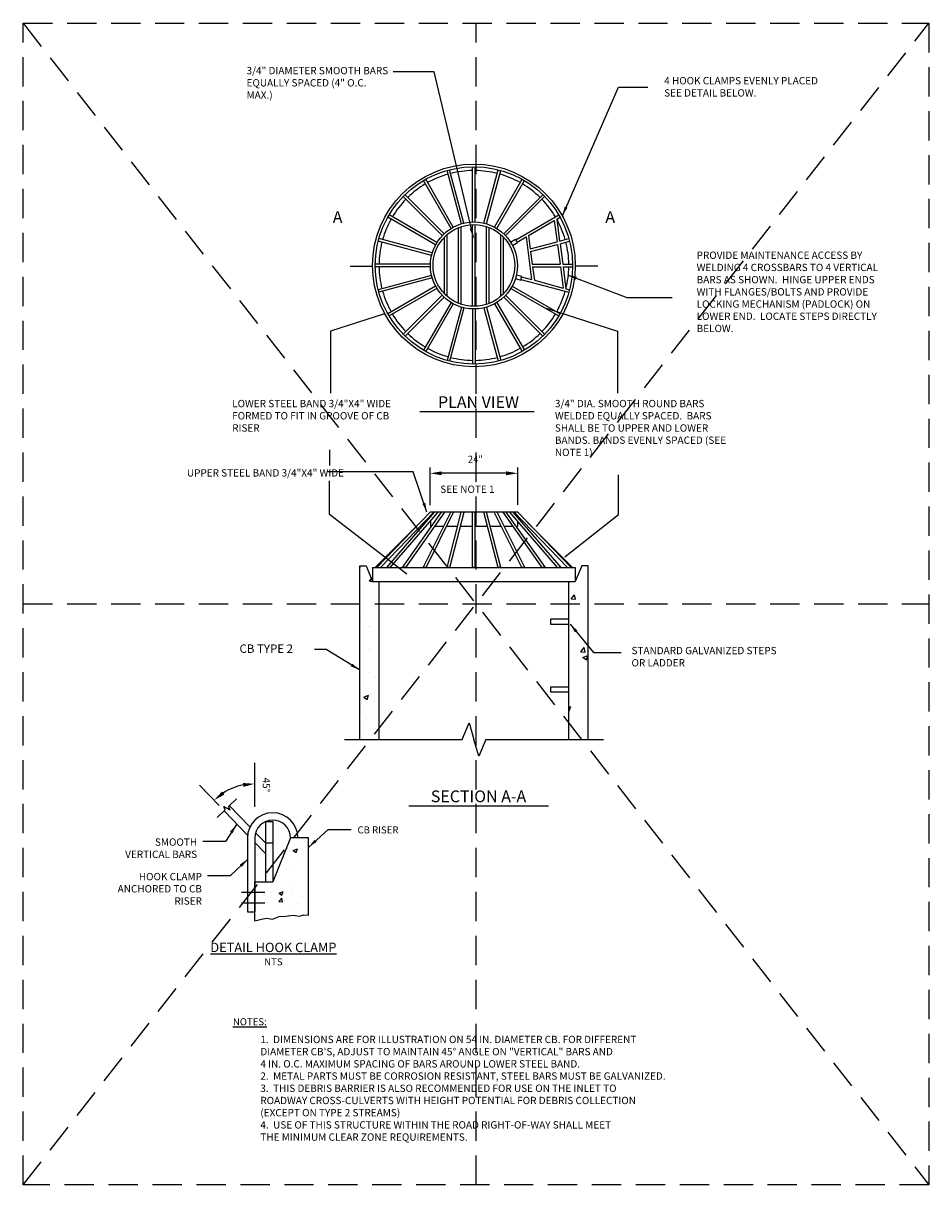
# Model space of a CAD drawing. Extents: x -16.3 to 8.3, y 0.9 to 16.3.
import ezdxf
from ezdxf.enums import TextEntityAlignment as Align

# ---------------------------------------------------------------- set-up
doc = ezdxf.new("R2010")
doc.units = 0
doc.header["$MEASUREMENT"] = 0
doc.header["$PDMODE"] = 3
for name, pattern in [('CENTER2', [1.125, 0.75, -0.125, 0.125, -0.125]), ('DASHDOT2', [0.5, 0.25, -0.125, 0, -0.125]), ('DASHED2', [0.375, 0.25, -0.125])]:
    doc.linetypes.add(name, pattern=pattern)
doc.layers.get('0').update_dxf_attribs({"linetype": 'CONTINUOUS'})
doc.layers.get('DEFPOINTS').update_dxf_attribs({"color": 1, "linetype": 'DASHDOT2'})
doc.layers.add('MS-VIEW-L', color=246, linetype='DASHED2', plot=False)
for name, color, linetype in [('OBJ-CL-L', 8, 'CENTER2'), ('Obj-dim', 8, 'CONTINUOUS'), ('OBJ-HAT', 8, 'CONTINUOUS'), ('OBJ-LITE-L', 8, 'CONTINUOUS'), ('OBJ-MED-L', 3, 'CONTINUOUS'), ('OBJ-TI-T', 6, 'CONTINUOUS'), ('OBJ-TXT', 3, 'CONTINUOUS'), ('SEC-S', 1, 'CONTINUOUS')]:
    doc.layers.add(name, color=color, linetype=linetype)
doc.styles.add('Bold', font='bold.shx')
doc.styles.add('ROMANS', font='ROMANS')
doc.dimstyles.new('Leader', dxfattribs={"dimtxt": 1.5, "dimasz": 5, "dimexe": 0.18, "dimexo": 1.5, "dimgap": 0.09, "dimtad": 1, "dimdec": 4, "dimzin": 0, "dimdsep": 46, "dimlunit": 4, "dimtxsty": 'Standard', "dimcen": 0.09, "dimadec": 0, "dimazin": 0, "dimtfac": 1, "dimtdec": 4, "dimtix": 1, "dimtofl": 0, "dimtmove": 2, "dimatfit": 3, "dimldrblk": 'secArrow', "dimfxl": 0, "dimtolj": 1, "dimtzin": 0, "dimarcsym": 0})
doc.dimstyles.get("Standard").update_dxf_attribs({"dimtxt": 0.18, "dimasz": 0.18, "dimexe": 0.18, "dimexo": 0.0625, "dimgap": 0.09, "dimtad": 1, "dimtih": 1, "dimtoh": 1, "dimdec": 4, "dimzin": 0, "dimdsep": 46, "dimtxsty": 'Standard', "dimcen": 0.09, "dimadec": 0, "dimazin": 0, "dimtfac": 1, "dimtdec": 4, "dimtofl": 0, "dimtmove": 0, "dimatfit": 3, "dimfxl": 0, "dimtolj": 1, "dimtzin": 0, "dimarcsym": 0})

# ---------------------------------------------------------------- blocks, each defined once
blk = doc.blocks.new('secArrow')
blk.add_line((0.3907, 0), (0, 0.2433))
blk.add_lwpolyline([(0, 0.2433), (0, -0.2433), (0.3907, 0)])
blk.add_solid([(0.3907, 0), (0, 0.2433), (0, -0.2433), (0.3907, 0)])
blk = doc.blocks.new('*D5')
at = {"layer": 'DEFPOINTS', "color": 0}
for p in [(4.0209, 6.9357), (4.0209, 6.6026), (4.7692, 6.6027)]:
    blk.add_point(p, dxfattribs=at)
at = {"layer": 'OBJ-TXT', "color": 0, "lineweight": -2}
for p, q in [((4.0209, 6.6651), (4.0209, 6.9857)), ((4.7692, 6.6652), (4.7692, 6.9857)), ((4.6692, 6.9357), (4.1209, 6.9357))]:
    blk.add_line(p, q, dxfattribs=at)
at = {"layer": 'OBJ-TXT', "color": 0}
for points in [[(4.1209, 6.9523), (4.1209, 6.919), (4.0209, 6.9357)], [(4.6692, 6.9523), (4.6692, 6.919), (4.7692, 6.9357)]]:
    blk.add_solid(points, dxfattribs=at)
at = {"layer": 'OBJ-TXT', "color": 0, "insert": (4.4071, 7.0557), "char_height": 0.06, "attachment_point": 5}
blk.add_mtext('\\A1;24"', dxfattribs=at)
blk = doc.blocks.new('*D6')
at = {"layer": 'DEFPOINTS', "color": 0}
for p in [(2.2792, 4.2214), (2.2636, 4.055), (2.5247, 4.0277), (2.4636, 3.8479), (2.5247, 3.1926)]:
    blk.add_point(p, dxfattribs=at)
at = {"layer": 'OBJ-TXT', "color": 0, "lineweight": -2}
for p, q in [((2.5247, 4.0902), (2.5247, 4.4657)), ((2.2202, 4.0999), (2.0516, 4.2745))]:
    blk.add_line(p, q, dxfattribs=at)
blk.add_arc((2.5247, 3.7847), 0.501, 101.45568, 122.55405, dxfattribs=at)
at = {"layer": 'OBJ-TXT', "color": 0}
for points in [[(2.4235, 4.2923), (2.4269, 4.2591), (2.5247, 4.2857)], [(2.2655, 4.1939), (2.2448, 4.2201), (2.1766, 4.145)]]:
    blk.add_solid(points, dxfattribs=at)
at = {"layer": 'OBJ-TXT', "color": 0, "insert": (2.6242, 4.2757), "char_height": 0.0625, "attachment_point": 5, "rotation": 270}
blk.add_mtext('\\A1;45%%D', dxfattribs=at)
blk = doc.blocks.new('KCDOT RD STD MV OUTLINE')
at = {"layer": 'DEFPOINTS', "color": 246, "linetype": 'DASHED2'}
for p, q in [((0.5485, 10.777), (8.277, 10.777)), ((8.277, 0.8633), (0.5485, 0.8633)), ((0.5485, 0.8633), (0.5485, 0.8633))]:
    blk.add_line(p, q, dxfattribs=at)
at = {"layer": 'MS-VIEW-L', "color": 246, "linetype": 'DASHED2'}
for p, q in [((0.5485, 0.8633), (0.5485, 10.777)), ((4.4128, 0.8633), (4.4128, 10.777)), ((8.277, 10.777), (8.277, 0.8633)), ((0.5485, 5.8202), (8.277, 5.8202))]:
    blk.add_line(p, q, dxfattribs=at)
blk.add_lwpolyline([(0.5485, 10.777), (8.277, 10.777), (8.277, 0.8633), (0.5485, 0.8633)], close=True, dxfattribs=at)
for points in [[(0.5485, 0.8633), (8.277, 10.777)], [(0.5485, 10.777), (8.277, 0.8633)]]:
    blk.add_lwpolyline(points, dxfattribs=at)
blk = doc.blocks.new('SEC-TAIL-S-.10')
at = {"layer": 'SEC-S', "color": 0}
blk.add_solid([(0, 0.3394), (0, 0), (0.1139, 0), (0, 0.3394)], dxfattribs=at)

msp = doc.modelspace()

# ---------------------------------------------------------------- hatches: boundary and pattern name
at = {"layer": 'OBJ-HAT'}
h = msp.add_hatch(dxfattribs=at)
h.set_pattern_fill('AR-CONC', color=256, scale=0.06, angle=360, style=0)
h.set_pattern_definition([(50, (9.40283, -0.71792), (0.430356, -0.037651), [0.045, -0.495]), (355, (9.40283, -0.7179), (-0.08325, 0.451315), [0.036, -0.396]), (100.4514, (9.4387, -0.72106), (0.347106, 0.413664), [0.038244, -0.420685]), (46.184, (9.40283, -0.5979), (0.640345, -0.09931), [0.0675, -0.7425]), (96.6356, (9.4562, -0.6062), (0.560798, 0.58447), [0.057366, -0.63103]), (351.184, (9.4028, -0.5979), (0.560797, 0.58447), [0.054, -0.594]), (21, (9.46283, -0.62792), (0.358144, -0.241571), [0.045, -0.495]), (326, (9.46283, -0.6279), (0.14599, 0.43509), [0.036, -0.396]), (71.4514, (9.49268, -0.64805), (0.504134, 0.193518), [0.038244, -0.420685]), (37.5, (9.40283, -0.71792), (0.007296, 0.1997363), [0, -0.3912, 0, -0.402, 0, -0.3975]), (7.5, (9.40283, -0.71792), (0.1578417, 0.236647), [0, -0.2292, 0, -0.3822, 0, -0.1515]), (327.5, (9.26903, -0.71792), (0.3202935, -0.013533), [0, -0.15, 0, -0.468, 0, -0.621]), (317.5, (9.20903, -0.71792), (0.349912, 0.060063), [0, -0.195, 0, -0.3108, 0, -0.441])])
h.paths.add_polyline_path([(3.58506, 6.01146), (3.53005, 6.01146), (3.47508, 6.14646), (3.42007, 6.14646), (3.42007, 4.66451), (3.58506, 4.66451)])
h.paths.add_polyline_path([(5.20506, 4.66433), (5.37005, 4.66433), (5.37005, 6.14646), (5.31504, 6.14646), (5.26007, 6.01146), (5.20506, 6.01146)])
h = msp.add_hatch(dxfattribs=at)
h.set_pattern_fill('AR-CONC', color=256, scale=0.05, angle=360, style=0)
h.set_pattern_definition([(50, (8.59528, 0.17825), (0.35863, -0.031376), [0.0375, -0.4125]), (355, (8.5953, 0.17825), (-0.069376, 0.376096), [0.03, -0.33]), (100.4514, (8.62517, 0.17564), (0.289255, 0.34472), [0.03187, -0.350571]), (46.184, (8.5953, 0.27825), (0.53362, -0.08276), [0.05625, -0.61875]), (96.636, (8.63975, 0.27136), (0.46733, 0.48706), [0.047805, -0.525856]), (351.184, (8.5953, 0.27825), (0.46733, 0.48706), [0.045, -0.495]), (21, (8.64528, 0.25325), (0.298454, -0.20131), [0.0375, -0.4125]), (326, (8.6453, 0.25325), (0.121658, 0.362575), [0.03, -0.33]), (71.4514, (8.67016, 0.23648), (0.420111, 0.161265), [0.03187, -0.350571]), (37.5, (8.59528, 0.17825), (0.00608, 0.166447), [0, -0.326, 0, -0.335, 0, -0.33125]), (7.5, (8.59528, 0.17825), (0.1315348, 0.197206), [0, -0.191, 0, -0.3185, 0, -0.12625]), (327.5, (8.48378, 0.17825), (0.2669112, -0.0112774), [0, -0.125, 0, -0.39, 0, -0.5175]), (317.5, (8.43378, 0.17825), (0.291593, 0.0500525), [0, -0.1625, 0, -0.259, 0, -0.3675])])
h.paths.add_polyline_path([(2.98301, 3.82319), (2.83021, 3.82319), (2.67751, 3.44819), (2.61501, 3.44819), (2.52471, 3.44819), (2.52471, 3.19255), (2.52471, 3.11674), (2.58188, 3.12937), (2.62403, 3.1399), (2.67671, 3.13148), (2.7336, 3.15254), (2.78839, 3.15464), (2.85372, 3.16517), (2.9064, 3.15675), (2.94433, 3.16728), (2.98301, 3.16433)])
at = {"layer": 'OBJ-MED-L'}
h = msp.add_hatch(dxfattribs=at)
h.set_pattern_fill('AR-CONC', color=256, scale=1.2, angle=90, style=0)
h.set_pattern_definition([(140, (9.277, -0.718), (0.753, 8.607), [0.9, -9.9]), (85, (9.277, -0.718), (-9.026, -1.665), [0.72, -7.92]), (190.45, (9.34, -0.0007), (-8.273, 6.942), [0.765, -8.4137]), (136.18, (6.877, -0.718), (1.986, 12.807), [1.35, -14.85]), (186.64, (7.043, 0.349), (-11.69, 11.216), [1.147, -12.6206]), (81.18, (6.877, -0.718), (-11.69, 11.216), [1.08, -11.88]), (111, (7.477, 0.482), (4.8314, 7.163), [0.9, -9.9]), (56, (7.477, 0.482), (-8.702, 2.92), [0.72, -7.92]), (161.45, (7.88, 1.079), (-3.87, 10.083), [0.765, -8.4137]), (127.5, (9.2773, -0.718), (-3.9947, 0.1459), [0, -7.824, 0, -8.04, 0, -7.95]), (97.5, (9.2773, -0.718), (-4.733, 3.1568), [0, -4.584, 0, -7.644, 0, -3.03]), (57.5, (9.2773, -3.394), (0.2707, 6.4059), [0, -3, 0, -9.36, 0, -12.42]), (47.5, (9.277, -4.594), (-1.2013, 6.9982), [0, -3.9, 0, -6.216, 0, -8.82])])
h.paths.add_polyline_path([(3.29449, 4.66451), (3.45948, 4.66451), (3.45948, 6.01146), (3.40447, 6.01146), (3.3495, 6.14646), (3.29449, 6.14646)])
h.paths.add_polyline_path([(5.24447, 6.14646), (5.18946, 6.14646), (5.13449, 6.01146), (5.07948, 6.01146), (5.07948, 4.66433), (5.24447, 4.66433)])

# ---------------------------------------------------------------- linework, layer by layer
at = {"layer": 'OBJ-CL-L'}
for p, q in [((2.41119, 3.36103), (2.61138, 3.36103)), ((2.41119, 3.27048), (2.61138, 3.27048))]:
    msp.add_line(p, q, dxfattribs=at)
at = {"layer": 'OBJ-LITE-L'}
for p, q in [((4.29463, 4.66442), (4.35371, 4.80612)), ((4.35371, 4.80612), (4.39506, 4.66433)), ((3.2904, 4.66451), (4.29467, 4.66451)), ((4.43641, 4.52254), (4.39506, 4.66433)), ((4.49552, 4.66433), (4.43641, 4.52254)), ((4.49552, 4.66433), (5.49971, 4.66433))]:
    msp.add_line(p, q, dxfattribs=at)
at = {"layer": 'OBJ-MED-L'}
for p, q in [((4.28813, 9.06519), (4.16613, 9.52048)), ((4.30989, 9.07102), (4.1879, 9.52632)), ((4.38379, 9.08075), (4.38379, 9.55211)), ((4.40633, 9.08075), (4.40633, 9.55211)), ((4.48022, 9.07102), (4.60222, 9.52632)), ((4.50199, 9.06519), (4.62399, 9.52048)), ((4.19975, 9.0254), (3.96407, 9.4336)), ((4.21927, 9.03666), (3.98359, 9.44487)), ((4.57085, 9.03666), (4.80653, 9.44487)), ((4.59036, 9.0254), (4.82604, 9.4336)), ((4.12468, 8.96409), (3.79138, 9.29739)), ((4.14062, 8.98002), (3.80732, 9.31332)), ((4.6495, 8.98002), (4.9828, 9.31332)), ((4.66543, 8.96409), (4.99873, 9.29739)), ((4.06804, 8.88544), (3.65984, 9.12112)), ((4.07931, 8.90496), (3.6711, 9.14064)), ((4.75194, 8.92871), (5.11901, 9.14064)), ((5.1021, 9.10485), (5.13028, 9.12112)), ((4.26382, 8.38656), (4.26382, 9.03274)), ((4.28635, 8.37829), (4.28635, 9.04101)), ((4.3838, 8.3611), (4.3838, 9.0582)), ((4.40634, 8.3611), (4.40634, 9.0582)), ((4.50379, 8.3783), (4.50379, 9.041)), ((4.52633, 8.38657), (4.52633, 9.03273)), ((4.86065, 8.96545), (5.08101, 9.09268)), ((5.08101, 9.09268), (5.10486, 8.91151)), ((5.1021, 9.10485), (5.12679, 8.91738)), ((4.03952, 8.81658), (3.58422, 8.93858)), ((4.14383, 8.46779), (4.14383, 8.95151)), ((4.16636, 8.44638), (4.16636, 8.97292)), ((4.62378, 8.4464), (4.62378, 8.9729)), ((4.64632, 8.46782), (4.64632, 8.95148)), ((4.70808, 8.90967), (4.74906, 8.93332)), ((4.76321, 8.90919), (4.83956, 8.95327)), ((4.83956, 8.95327), (4.88747, 8.58937)), ((4.86065, 8.96545), (4.87583, 8.85014)), ((5.12679, 8.91738), (5.20589, 8.93858)), ((4.03369, 8.79481), (3.57839, 8.91681)), ((4.72479, 8.88073), (4.76577, 8.90439)), ((4.87583, 8.85014), (5.10486, 8.91151)), ((4.8788, 8.8276), (5.10783, 8.88897)), ((4.8788, 8.8276), (4.89285, 8.72092)), ((5.10783, 8.88897), (5.12996, 8.72092)), ((5.12975, 8.89485), (5.21172, 8.91681)), ((5.12975, 8.89485), (5.15265, 8.72092)), ((4.02396, 8.72092), (3.5526, 8.72092)), ((4.02396, 8.69838), (3.5526, 8.69838)), ((4.75783, 8.62974), (4.74919, 8.59747)), ((4.75783, 8.62974), (4.80354, 8.61749)), ((4.89285, 8.72092), (5.12996, 8.72092)), ((4.89581, 8.69838), (5.13292, 8.69838)), ((4.89581, 8.69838), (4.91099, 8.58307)), ((5.13292, 8.69838), (5.15677, 8.51722)), ((5.15265, 8.72092), (5.23751, 8.72092)), ((5.15562, 8.69838), (5.1803, 8.51091)), ((5.15562, 8.69838), (5.23751, 8.69838)), ((4.03369, 8.62449), (3.57839, 8.50249)), ((4.03952, 8.60272), (3.58422, 8.48072)), ((4.06804, 8.53386), (3.65984, 8.29818)), ((4.03952, 8.60272), (4.03369, 8.62449)), ((4.72207, 8.53386), (5.13028, 8.29818)), ((4.74919, 8.59747), (4.79489, 8.58522)), ((4.79647, 8.59043), (5.20589, 8.48072)), ((4.80231, 8.61219), (4.88747, 8.58937)), ((4.91099, 8.58307), (5.15677, 8.51722)), ((3.57839, 8.50249), (3.58422, 8.48072)), ((4.07931, 8.51434), (3.6711, 8.27866)), ((4.12468, 8.45521), (3.79138, 8.12191)), ((4.14062, 8.43928), (3.80732, 8.10598)), ((4.6495, 8.43928), (4.9828, 8.10598)), ((4.66543, 8.45521), (4.99873, 8.12191)), ((4.7108, 8.51434), (5.11901, 8.27866)), ((5.1803, 8.51091), (5.21172, 8.50249)), ((4.19975, 8.39391), (3.96407, 7.9857)), ((4.21927, 8.38264), (3.98359, 7.97443)), ((4.28813, 8.35412), (4.16613, 7.89882)), ((4.30989, 8.34828), (4.1879, 7.89299)), ((4.38379, 8.33855), (4.38379, 7.8672)), ((4.40633, 8.33855), (4.40633, 7.8672)), ((4.48022, 8.34828), (4.60222, 7.89299)), ((4.50199, 8.35412), (4.62399, 7.89882)), ((4.57085, 8.38264), (4.80653, 7.97443)), ((4.59036, 8.39391), (4.82604, 7.9857)), ((3.56564, 6.13145), (4.02094, 6.60263)), ((3.59698, 6.13145), (4.05228, 6.60264)), ((3.65056, 6.13145), (4.05877, 6.60264)), ((3.68038, 6.13145), (4.08859, 6.60264)), ((3.78555, 6.13145), (4.11885, 6.60264)), ((3.81315, 6.13145), (4.14646, 6.60264)), ((3.96123, 6.13145), (4.19691, 6.60265)), ((3.98643, 6.13145), (4.22211, 6.60265)), ((4.76918, 6.60269), (4.02094, 6.60263)), ((4.02379, 6.57316), (4.02379, 6.56226)), ((4.16537, 6.13145), (4.28737, 6.60265)), ((4.18865, 6.13145), (4.31065, 6.60265)), ((4.38379, 6.13145), (4.38379, 6.60266)), ((4.40633, 6.13145), (4.40633, 6.60266)), ((4.60146, 6.13145), (4.47947, 6.60267)), ((4.62474, 6.13145), (4.50274, 6.60267)), ((4.80369, 6.13145), (4.56801, 6.60267)), ((4.82888, 6.13145), (4.5932, 6.60267)), ((4.97696, 6.13145), (4.64366, 6.60268)), ((5.00457, 6.13145), (4.67126, 6.60268)), ((5.10974, 6.13145), (4.70153, 6.60268)), ((5.13955, 6.13145), (4.73134, 6.60268)), ((4.73784, 6.60268), (5.19307, 6.13145)), ((4.76633, 6.5732), (4.76633, 6.5623)), ((4.76918, 6.60269), (5.2244, 6.13145)), ((3.5526, 6.13145), (3.93917, 6.51801)), ((4.02379, 6.52784), (4.02379, 6.48265)), ((4.03397, 6.48265), (4.02379, 6.48265)), ((4.13689, 6.48265), (4.06158, 6.48265)), ((4.25631, 6.48266), (4.16209, 6.48265)), ((4.38379, 6.48267), (4.27958, 6.48266)), ((4.51053, 6.48268), (4.40633, 6.48267)), ((4.62802, 6.48269), (4.53381, 6.48268)), ((4.72852, 6.48269), (4.65321, 6.48269)), ((4.76633, 6.4827), (4.75613, 6.4827)), ((4.76633, 6.52788), (4.76633, 6.4827)), ((5.23757, 6.13145), (4.8502, 6.51881)), ((3.42007, 6.14646), (3.47508, 6.14646)), ((3.42007, 4.66451), (3.42007, 6.14646)), ((3.47508, 6.14646), (3.53005, 6.01146)), ((3.53005, 6.13145), (5.26007, 6.13145)), ((3.53005, 6.13145), (3.53005, 6.01146)), ((3.6711, 6.13145), (3.65984, 6.13145)), ((3.80732, 6.13145), (3.79138, 6.13145)), ((3.98359, 6.13145), (3.96407, 6.13145)), ((4.1879, 6.13145), (4.16613, 6.13145)), ((4.40633, 6.13145), (4.38379, 6.13145)), ((4.62399, 6.13145), (4.60222, 6.13145)), ((4.82604, 6.13145), (4.80653, 6.13145)), ((4.99873, 6.13145), (4.9828, 6.13145)), ((5.13028, 6.13145), (5.11901, 6.13145)), ((5.20575, 6.13145), (5.21172, 6.13145)), ((5.31504, 6.14646), (5.26007, 6.01146)), ((5.26007, 6.13145), (5.26007, 6.01146)), ((5.37005, 6.14646), (5.31504, 6.14646)), ((5.37005, 4.66451), (5.37005, 6.14646)), ((3.53005, 6.01146), (5.26007, 6.01146)), ((3.53005, 6.01146), (3.58506, 6.01146)), ((3.58506, 4.66451), (3.58506, 6.01146)), ((5.20506, 4.66451), (5.20506, 6.01146)), ((5.20506, 6.01146), (5.26007, 6.01146)), ((5.26007, 6.01146), (5.26007, 6.01146)), ((5.20506, 5.69), (5.0475, 5.69)), ((5.0475, 5.69), (5.0475, 5.64865)), ((5.0475, 5.64865), (5.20506, 5.64865)), ((5.20506, 5.11103), (5.0475, 5.11103)), ((5.0475, 5.11103), (5.0475, 5.06968)), ((5.0475, 5.06968), (5.20506, 5.06968)), ((2.27109, 4.06222), (2.25949, 4.09182)), ((2.25949, 4.09182), (2.28605, 4.07667)), ((2.31262, 4.06151), (2.28605, 4.07667)), ((2.36849, 4.15632), (2.30101, 4.09113)), ((2.30101, 4.09113), (2.31262, 4.06151)), ((2.30856, 4.09842), (2.48376, 3.91706)), ((2.27109, 4.06222), (2.20375, 3.99717)), ((2.26361, 4.05499), (2.46364, 3.84793)), ((2.53137, 3.86778), (2.61501, 3.78119)), ((2.61501, 3.96259), (2.61501, 3.44819)), ((2.61501, 3.96259), (2.67751, 3.96259)), ((2.67751, 3.96259), (2.67751, 3.44819)), ((2.46221, 3.82319), (2.46221, 3.19255)), ((2.52471, 3.82319), (2.52471, 3.19255)), ((2.52471, 3.78471), (2.61501, 3.69123)), ((2.61501, 3.78119), (2.67751, 3.78119)), ((2.83021, 3.82319), (2.67751, 3.44819)), ((2.98301, 3.82319), (2.83021, 3.82319)), ((2.98301, 3.16433), (2.98301, 3.82319)), ((2.52471, 3.44819), (2.67751, 3.44819)), ((2.52471, 3.11674), (2.52471, 3.44819)), ((2.61501, 3.44819), (2.67751, 3.44819)), ((2.67751, 3.44819), (2.67751, 3.44819)), ((2.46221, 3.19255), (2.52471, 3.19255))]:
    msp.add_line(p, q, dxfattribs=at)
msp.add_lwpolyline([(2.52471, 3.11674), (2.58188, 3.12937), (2.62403, 3.1399), (2.67671, 3.13148), (2.7336, 3.15254), (2.78839, 3.15464), (2.85372, 3.16517), (2.9064, 3.15675), (2.94433, 3.16728), (2.98301, 3.16433)], dxfattribs=at)
for radius in [0.86503, 0.84253, 0.37127, 0.34873]:
    msp.add_circle((4.39506, 8.70965), radius, dxfattribs=at)
for centre, radius, start, end in [((4.39506, 8.70965), 0.81, 90.797074, 104.202926), ((4.39506, 8.70965), 0.81, 75.797074, 89.202926), ((4.39506, 8.70965), 0.81, 105.797074, 119.202926), ((4.39506, 8.70965), 0.81, 60.797074, 74.202926), ((4.39506, 8.70965), 0.81, 120.797074, 134.202926), ((4.39506, 8.70965), 0.81, 45.797074, 59.202926), ((4.39506, 8.70965), 0.81, 135.797074, 149.202926), ((4.39506, 8.70965), 0.81, 30.797074, 44.202926), ((4.39506, 8.70965), 0.81, 150.797074, 164.202926), ((4.39506, 8.70965), 0.81, 15.797074, 29.202926), ((4.39506, 8.70965), 0.41875, 27.713823, 32.286177), ((4.39506, 8.70965), 0.81, 165.797074, 179.202926), ((4.39506, 8.70965), 0.81, 0.797074, 14.202926), ((4.39506, 8.70965), 0.81, 180.797074, 194.202926), ((4.39506, 8.70965), 0.81, 345.797074, 359.202926), ((4.39506, 8.70965), 0.41875, 342.713823, 347.286177), ((4.39506, 8.70965), 0.81, 195.797074, 209.202926), ((4.39506, 8.70965), 0.81, 330.797074, 344.202926), ((4.39506, 8.70965), 0.81, 210.797074, 224.202926), ((4.39506, 8.70965), 0.81, 315.797074, 329.202926), ((4.39506, 8.70965), 0.81, 225.797074, 239.202926), ((4.39506, 8.70965), 0.81, 300.797074, 314.202926), ((4.39506, 8.70965), 0.81, 240.797074, 254.202926), ((4.39506, 8.70965), 0.81, 285.797074, 299.202926), ((4.39506, 8.70965), 0.81, 255.797074, 269.202926), ((4.39506, 8.70965), 0.81, 270.797074, 284.202926), ((2.67746, 3.82319), 0.21525, 0, 180), ((2.67746, 3.82319), 0.15275, 0, 180)]:
    msp.add_arc(centre, radius, start, end, dxfattribs=at)
at = {"layer": 'OBJ-TI-T'}
for p, q in [((3.93238, 7.46391), (4.90992, 7.46391)), ((3.8402, 4.09886), (5.03263, 4.09886))]:
    msp.add_line(p, q, dxfattribs=at)
at = {"layer": 'OBJ-TXT'}
for p, q in [((3.33792, 8.70336), (3.52837, 8.70336)), ((5.4522, 8.70336), (5.26175, 8.70336)), ((3.16109, 7.13723), (3.16109, 7.00139))]:
    msp.add_line(p, q, dxfattribs=at)

# ---------------------------------------------------------------- block references
msp.add_blockref('KCDOT RD STD MV OUTLINE', (0, 0))
msp.add_blockref('SEC-TAIL-S-.10', (3.22397, 8.70336), dxfattribs=at)
at = {"layer": 'OBJ-TXT', "xscale": -1}
msp.add_blockref('SEC-TAIL-S-.10', (5.56614, 8.70336), dxfattribs=at)

# ---------------------------------------------------------------- texts
at = {"layer": 'OBJ-TI-T', "style": 'ROMANS'}
for s, p in [('PLAN VIEW', (4.43431, 7.49357)), ('SECTION A-A', (4.43431, 4.12852))]:
    msp.add_text(s, height=0.1, dxfattribs=at).set_placement(p, align=Align.CENTER)
at = {"layer": 'OBJ-TXT', "style": 'ROMANS'}
for p in [(3.23174, 9.10991), (5.55838, 9.10991)]:
    msp.add_text('A', height=0.1, dxfattribs=at).set_placement(p, align=Align.MIDDLE)
at = {"layer": 'OBJ-TXT'}
for s, insert, char_height, width, attachment_point, style in [('3/4" DIAMETER SMOOTH BARS EQUALLY SPACED (4" O.C. MAX.)', (2.45467, 10.40386), 0.0625, 1.261125, 1, 'ROMANS'), ('4 HOOK CLAMPS EVENLY PLACED SEE DETAIL BELOW.', (6.01895, 10.3179), 0.0625, 1.3720702, 1, 'ROMANS'), ('PROVIDE MAINTENANCE ACCESS BY WELDING 4 CROSSBARS TO 4 VERTICAL BARS AS SHOWN.  HINGE UPPER ENDS WITH FLANGES/BOLTS AND PROVIDE LOCKING MECHANISM (PADLOCK) ON LOWER END.  LOCATE STEPS DIRECTLY BELOW.', (6.296, 8.82823), 0.0625, 1.6461, 1, 'ROMANS'), ('LOWER STEEL BAND 3/4"X4" WIDE FORMED TO FIT IN GROOVE OF CB RISER', (2.33182, 7.56216), 0.0625, 1.5288053, 1, 'ROMANS'), ('3/4" DIA. SMOOTH ROUND BARS WELDED EQUALLY SPACED.  BARS SHALL BE TO UPPER AND LOWER BANDS. BANDS EVENLY SPACED (SEE NOTE 1)', (5.08626, 7.56216), 0.0625, 1.5967, 1, 'ROMANS'), ('UPPER STEEL BAND 3/4"X4" WIDE', (1.94539, 6.97062), 0.0625, 1.3720702, 1, 'ROMANS'), ('SEE NOTE 1', (4.10799, 6.83095), 0.0625, 0.6751353, 1, 'ROMANS'), ('CB TYPE 2', (2.3945, 5.47505), 0.072, 0.77628, 1, 'ROMANS'), ('STANDARD GALVANIZED STEPS OR LADDER', (5.73997, 5.45387), 0.0625, 1.3530752, 1, 'ROMANS'), ('CB RISER', (3.40163, 3.92205), 0.06, 0.625, 1, 'ROMANS'), ('SMOOTH VERTICAL BARS', (2.03258, 3.81935), 0.0625, 0.7275, 3, 'ROMANS'), ('HOOK CLAMP ANCHORED TO CB RISER', (2.07369, 3.52495), 0.0625, 0.7275, 3, 'ROMANS'), ('{\\Fromans.shx;\\LDETAIL HOOK CLAMP\\P\\H0.75x;\\lNTS}', (2.68364, 2.9293), 0.08, 1.8272, 2, 'Bold'), ('{\\LNOTES:}', (2.33792, 2.28472), 0.06, 0.6469, 1, 'ROMANS'), ('1.  DIMENSIONS ARE FOR ILLUSTRATION ON 54 IN. DIAMETER CB. FOR DIFFERENT \\P   DIAMETER CB\'S, ADJUST TO MAINTAIN 45° ANGLE ON "VERTICAL" BARS AND \\P   4 IN. O.C. MAXIMUM SPACING OF BARS AROUND LOWER STEEL BAND.\\P2.  METAL PARTS MUST BE CORROSION RESISTANT, STEEL BARS MUST BE GALVANIZED.\\P3.  THIS DEBRIS BARRIER IS ALSO RECOMMENDED FOR USE ON THE INLET TO \\P   ROADWAY CROSS-CULVERTS WITH HEIGHT POTENTIAL FOR DEBRIS COLLECTION \\P   (EXCEPT ON TYPE 2 STREAMS)\\P4.  USE OF THIS STRUCTURE WITHIN THE ROAD RIGHT-OF-WAY SHALL MEET \\P   THE MINIMUM CLEAR ZONE REQUIREMENTS.', (2.57208, 2.13491), 0.0625, 6.1485, 1, 'ROMANS')]:
    msp.add_mtext(s, dxfattribs=dict(at, insert=insert, char_height=char_height, width=width, attachment_point=attachment_point, style=style))

# ---------------------------------------------------------------- dimensions: what is measured, and where the dimension line sits
dim = msp.add_linear_dim(base=(4.02094, 6.93565), p1=(4.76918, 6.60269), p2=(4.02094, 6.60263), angle=180, text='24"', dimstyle='Standard', override={"dimtxt": 0.06, "dimasz": 0.1, "dimexe": 0.05, "dimse1": 0, "dimlwd": 65534}, dxfattribs=at)
dim.commit()
dim.dimension.update_dxf_attribs({"geometry": '*D5', "text_midpoint": (4.40713, 6.93565), "dimtype": 160})
dim = msp.add_angular_dim_2l(base=(2.27924, 4.22143), line1=((2.52471, 4.02768), (2.52471, 3.19255)), line2=((2.26361, 4.05499), (2.46364, 3.84793)), text='45%%D', dimstyle='Standard', override={"dimtxt": 0.0625, "dimasz": 0.1}, dxfattribs=at)
dim.commit()
dim.dimension.update_dxf_attribs({"geometry": '*D6', "text_midpoint": (2.62421, 4.27571), "dimtype": 162, "text_rotation": 270})

# ---------------------------------------------------------------- leaders
at = {"layer": 'Obj-dim'}
for points in [[(4.3901, 8.94765), (4.05637, 10.36125), (3.70706, 10.36125)], [(5.14987, 9.134), (5.62905, 10.23197), (5.88053, 10.23197)], [(5.19485, 8.6289), (5.69941, 8.43498), (6.08592, 8.43498)], [(5.21718, 5.64836), (5.4145, 5.40651), (5.65173, 5.40651)], [(3.41862, 5.25785), (3.13327, 5.43204), (3.0358, 5.43204)], [(2.36831, 3.93684), (2.27396, 3.79358), (2.08111, 3.79358)], [(2.98495, 3.74513), (3.15096, 3.89628), (3.34865, 3.89628)], [(2.46423, 3.64243), (2.31507, 3.49917), (2.12222, 3.49917)]]:
    msp.add_leader(points, dimstyle='Standard', override={"dimasz": 0.08}, dxfattribs=at)
at = {"layer": 'Obj-dim', "has_arrowhead": 0}
for points in [[(5.01038, 8.3463), (5.61905, 8.1502), (5.61905, 7.61842)], [(3.6317, 8.29637), (3.17107, 8.1502), (3.17107, 7.61842)], [(3.82297, 6.07459), (3.16109, 6.58311), (3.16109, 6.87147)], [(5.17176, 6.22291), (5.62902, 6.58311), (5.62902, 6.92126)]]:
    msp.add_leader(points, dimstyle='Leader', override={"dimtad": 0}, dxfattribs=at)
at = {"layer": 'OBJ-TXT'}
msp.add_leader([(3.99316, 6.60477), (3.87674, 6.94798), (3.14331, 6.94798)], dimstyle='Standard', override={"dimasz": 0.08}, dxfattribs=at)

doc.saveas('drawing.dxf')
